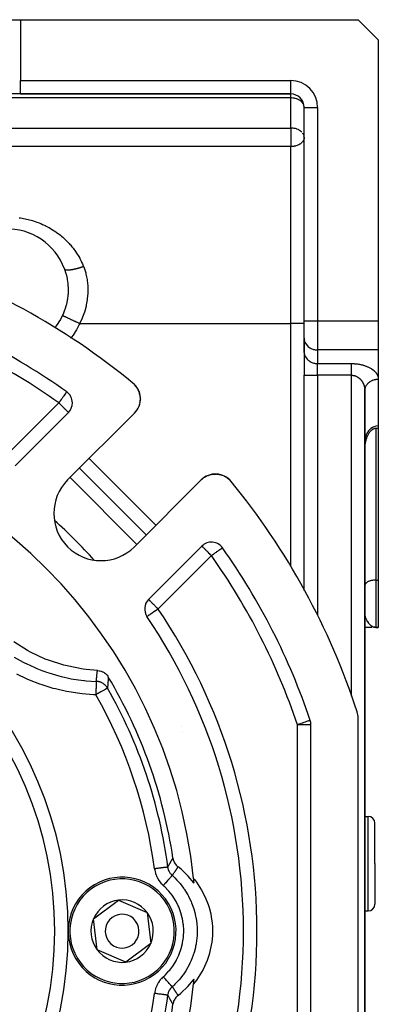
# Model space of a CAD drawing. Units: millimetres. Extents: x 24 to 1234, y -666 to 273.
# Drawn here: x 859 to 912, y -241 to -95 of the extents above; entities that cross this region are included whole.
import ezdxf

# ---------------------------------------------------------------- set-up
doc = ezdxf.new("R2010")
doc.units = ezdxf.units.MM
doc.linetypes.add('DASHED', pattern=[9.652, 8.128, -1.524])
doc.layers.add('nevidi', color=4, linetype='DASHED')

msp = doc.modelspace()

# ---------------------------------------------------------------- linework, layer by layer
at = {"color": 2}
for p, q in [((854.6, -94.81), (858.93, -94.81)), ((858.93, -94.81), (909, -94.81)), ((912, -97.81), (909, -94.81)), ((912, -97.81), (912, -139.39)), ((858.93, -105.81), (856.33, -105.81)), ((858.93, -105.81), (899, -105.81)), ((899, -105.81), (858.93, -105.81)), ((899, -105.81), (899, -105.8)), ((901, -107.81), (901, -107.74)), ((901, -139.39), (901, -107.81)), ((901, -139.39), (901, -107.81)), ((901, -107.81), (901, -107.81)), ((901, -112.26), (901, -112.2)), ((901, -141.99), (901, -139.39)), ((901, -141.99), (901, -139.39)), ((912, -139.39), (912, -143.72)), ((901, -141.99), (901, -144.01)), ((901, -141.99), (901, -142.07)), ((901, -144.09), (901, -142.07)), ((901, -144.01), (901, -147.47)), ((901, -144.01), (901, -147.47)), ((901, -144.01), (901, -144.09)), ((912, -143.72), (912, -148.05)), ((875.79, -148.8), (875.74, -148.75)), ((875.79, -148.8), (875.74, -148.75)), ((875.79, -148.8), (875.74, -148.75)), ((875.79, -148.8), (875.74, -148.75)), ((901, -179.35), (901, -147.47)), ((901, -179.35), (901, -147.47)), ((912, -148.05), (912, -154.98)), ((865.78, -149.93), (865.78, -149.93)), ((875.98, -149), (875.98, -149)), ((876.13, -149.2), (876, -149.02)), ((876.13, -149.19), (876, -149.03)), ((876.28, -149.41), (876.24, -149.36)), ((876.41, -149.66), (876.37, -149.58)), ((876.51, -149.9), (876.42, -149.67)), ((876.59, -150.15), (876.57, -150.08)), ((910, -149.74), (910.01, -149.58)), ((910, -149.74), (910, -149.72)), ((910, -278), (910, -149.78)), ((910, -149.78), (910, -278)), ((876.66, -150.42), (876.64, -150.33)), ((876.65, -151.54), (876.67, -151.44)), ((876.65, -151.54), (876.65, -151.55)), ((876.69, -150.69), (876.66, -150.43)), ((876.7, -150.7), (876.69, -150.61)), ((876.69, -151.26), (876.7, -151.21)), ((876.69, -151.26), (876.69, -151.27)), ((876.7, -151.2), (876.7, -151.16)), ((876.71, -150.98), (876.71, -150.88)), ((876.71, -150.98), (876.71, -150.99)), ((858.13, -160.88), (866.03, -152.97)), ((875.83, -153.08), (865.92, -162.98)), ((876.22, -152.59), (876.28, -152.5)), ((876.22, -152.59), (876.22, -152.59)), ((876.37, -152.33), (876.41, -152.25)), ((876.49, -152.09), (876.48, -152.09)), ((876.49, -152.09), (876.52, -151.99)), ((876.58, -151.82), (876.61, -151.72)), ((876.58, -151.82), (876.58, -151.82)), ((911.65, -155.33), (912, -155.33)), ((912, -154.98), (912, -155.33)), ((912, -155.33), (912, -177.81)), ((862.63, -156.15), (862.63, -156.15)), ((877.59, -171.12), (867.69, -161.22)), ((875.82, -172.88), (885.73, -162.98)), ((886.17, -162.62), (886.21, -162.58)), ((886.46, -162.44), (886.46, -162.44)), ((886.72, -162.32), (886.72, -162.32)), ((886.98, -162.23), (886.99, -162.22)), ((887.26, -162.16), (887.26, -162.16)), ((887.54, -162.12), (887.55, -162.11)), ((887.82, -162.1), (887.82, -162.1)), ((888.39, -162.15), (888.66, -162.21)), ((889.14, -162.39), (889.15, -162.4)), ((889.16, -162.4), (889.39, -162.53)), ((889.8, -162.82), (889.81, -162.83)), ((885.83, -172.77), (877.93, -180.68)), ((912, -177.81), (912, -184.81)), ((910, -178.59), (910, -178.63)), ((910.15, -184.81), (910, -184.81)), ((910.44, -184.81), (910.21, -184.81)), ((910.74, -184.81), (910.51, -184.81)), ((911.04, -184.81), (910.81, -184.81)), ((911.42, -184.8), (911.36, -184.8)), ((911.48, -184.8), (911.36, -184.8)), ((911.38, -184.81), (911.36, -184.81)), ((911.42, -184.8), (911.65, -184.81)), ((911.46, -184.8), (911.62, -184.8)), ((911.48, -184.8), (911.62, -184.8)), ((911.48, -184.8), (911.61, -184.8)), ((911.48, -184.8), (911.61, -184.8)), ((911.49, -184.8), (911.62, -184.8)), ((911.49, -184.8), (911.61, -184.8)), ((911.49, -184.8), (911.6, -184.8)), ((911.5, -184.8), (911.59, -184.8)), ((911.5, -184.8), (911.57, -184.8)), ((911.51, -184.8), (911.6, -184.8)), ((912, -184.81), (911.65, -184.81)), ((911.65, -184.81), (912, -184.81)), ((909, -261.35), (909, -198.26)), ((882.88, -199.52), (882.88, -199.52)), ((902, -260.38), (902, -199.23)), ((910, -212.81), (910.5, -212.81)), ((911.5, -219.81), (911.5, -213.81)), ((911.5, -219.81), (911.5, -213.81)), ((911.5, -219.81), (911.5, -225.81)), ((911.5, -219.81), (911.5, -225.81)), ((869.76, -227.97), (873.47, -225.22)), ((873.47, -225.22), (877.71, -227.05)), ((877.71, -227.05), (878.24, -231.64)), ((910, -226.81), (910.5, -226.81)), ((870.29, -232.56), (869.76, -227.97)), ((878.24, -231.64), (874.53, -234.39)), ((874.53, -234.39), (870.29, -232.56))]:
    msp.add_line(p, q, dxfattribs=at)
for points in [[(865.46, -131.72), (865.47, -131.78), (865.67, -132.38), (865.7, -132.51), (865.84, -133.13), (865.87, -133.27), (865.95, -133.9), (865.97, -134.04), (866, -134.68), (866, -134.82), (865.98, -135.45), (865.97, -135.59), (865.89, -136.22), (865.87, -136.35), (865.73, -136.98), (865.7, -137.11), (865.52, -137.72), (865.47, -137.85), (865.24, -138.43), (865.18, -138.56), (865.16, -138.61)], [(865.16, -138.61), (864.98, -138.97), (864.85, -139.21), (864.64, -139.57), (864.48, -139.8), (864.24, -140.15), (864.08, -140.37), (864.03, -140.43)], [(875.97, -148.98), (875.8, -148.81), (875.74, -148.75)], [(875.97, -148.99), (875.8, -148.81), (875.74, -148.75)], [(875.99, -149.01), (875.98, -149), (875.8, -148.81), (875.74, -148.75)], [(875.97, -148.99), (875.8, -148.81), (875.74, -148.75)], [(875.99, -149.01), (875.98, -149), (875.8, -148.81), (875.74, -148.76)], [(875.79, -148.8), (875.79, -148.8), (875.79, -148.8), (875.79, -148.8), (875.79, -148.8), (875.8, -148.81), (875.8, -148.81), (875.8, -148.81), (875.8, -148.81), (875.8, -148.81), (875.8, -148.81)], [(875.99, -149.01), (875.98, -149), (875.92, -148.93)], [(875.97, -148.98), (875.97, -148.99), (875.97, -148.99), (875.98, -149), (875.98, -149)], [(876.19, -149.29), (876.14, -149.2), (875.99, -149.02)], [(876.2, -149.29), (876.14, -149.21), (876.08, -149.13)], [(876.13, -149.19), (876.13, -149.2), (876.14, -149.2), (876.14, -149.21), (876.14, -149.21)], [(876.41, -149.65), (876.29, -149.43), (876.24, -149.35)], [(876.28, -149.41), (876.28, -149.42), (876.24, -149.36)], [(876.4, -149.64), (876.28, -149.42), (876.29, -149.43), (876.29, -149.43)], [(876.51, -149.9), (876.52, -149.91), (876.48, -149.82)], [(876.54, -149.99), (876.52, -149.91), (876.52, -149.91)], [(876.59, -150.15), (876.6, -150.16), (876.57, -150.07)], [(876.65, -150.4), (876.6, -150.16), (876.6, -150.17)], [(910, -149.78), (910, -149.74), (910, -149.7), (910.01, -149.62)], [(876.69, -150.69), (876.7, -150.7), (876.7, -150.71)], [(876.01, -152.88), (876.05, -152.83), (876.12, -152.74)], [(876.01, -152.88), (876.01, -152.88), (876.01, -152.88)], [(912, -154.98), (911.91, -154.98), (911.64, -155.02), (911.38, -155.09), (911.34, -155.11), (911.14, -155.2), (911.13, -155.21), (910.9, -155.36), (910.68, -155.55), (910.49, -155.77), (910.47, -155.8), (910.35, -155.99), (910.33, -156.02), (910.2, -156.28), (910.1, -156.57), (910.09, -156.62), (910.04, -156.84), (910.03, -156.87), (910, -157.18)], [(910, -158.63), (910, -158.47), (910, -158.41), (910.01, -158.3), (910.02, -158.19), (910.02, -158.08), (910.03, -158.03), (910.03, -157.97), (910.05, -157.87), (910.06, -157.76), (910.07, -157.65), (910.08, -157.6), (910.09, -157.54), (910.11, -157.43), (910.13, -157.33), (910.16, -157.22), (910.16, -157.19), (910.18, -157.12), (910.21, -157.01), (910.24, -156.91), (910.27, -156.81), (910.27, -156.8), (910.31, -156.7), (910.35, -156.6), (910.39, -156.5), (910.41, -156.46), (910.43, -156.4), (910.48, -156.3), (910.53, -156.21), (910.56, -156.14), (910.58, -156.11), (910.64, -156.02), (910.7, -155.93), (910.74, -155.87), (910.76, -155.84), (910.83, -155.76), (910.91, -155.68), (910.93, -155.65), (910.98, -155.61), (911.07, -155.54), (911.14, -155.49), (911.15, -155.48), (911.25, -155.43), (911.34, -155.39), (911.35, -155.38), (911.44, -155.35), (911.54, -155.33), (911.57, -155.33), (911.65, -155.33)], [(885.92, -162.8), (885.98, -162.75), (886.08, -162.68)], [(886.21, -162.59), (886.21, -162.58), (886.46, -162.44), (886.47, -162.44)], [(886.47, -162.44), (886.72, -162.32), (886.79, -162.3)], [(886.89, -162.26), (886.99, -162.22), (887.15, -162.18)], [(887.23, -162.16), (887.26, -162.16), (887.55, -162.11), (887.58, -162.11)], [(887.66, -162.11), (887.82, -162.1), (887.94, -162.1)], [(888.04, -162.11), (888.1, -162.11), (888.12, -162.11)], [(888.1, -162.11), (888.1, -162.11), (888.37, -162.15)], [(888.39, -162.15), (888.64, -162.21), (888.66, -162.21)], [(888.64, -162.2), (888.64, -162.21), (888.73, -162.23)], [(888.81, -162.26), (888.9, -162.29), (888.91, -162.29)], [(888.89, -162.29), (888.9, -162.29), (889.14, -162.39)], [(889.14, -162.39), (889.38, -162.52), (889.38, -162.52)], [(889.37, -162.52), (889.38, -162.52), (889.45, -162.56)], [(889.52, -162.61), (889.6, -162.66), (889.6, -162.67)], [(889.6, -162.66), (889.6, -162.66), (889.8, -162.82)], [(889.8, -162.82), (889.99, -163), (890, -163)], [(889.99, -163), (889.99, -163), (890.05, -163.07)], [(870.34, -191.2), (868.68, -191.06), (868.2, -190.99), (865.83, -190.53), (865.36, -190.41), (863.06, -189.67), (862.61, -189.5), (860.42, -188.48), (859.99, -188.25), (857.94, -186.98)], [(870.34, -191.2), (870.4, -191.2), (870.59, -191.23), (870.66, -191.24), (870.85, -191.29), (870.91, -191.32), (871.09, -191.39), (871.15, -191.42), (871.32, -191.52), (871.37, -191.56), (871.53, -191.67), (871.58, -191.72), (871.71, -191.85), (871.76, -191.91), (871.87, -192.06), (871.91, -192.12), (871.95, -192.17)], [(881.54, -219), (881.56, -219.1), (881.58, -219.19), (881.63, -219.36), (881.66, -219.44), (881.73, -219.6), (881.77, -219.68), (881.86, -219.83), (881.92, -219.9), (882.03, -220.04), (882.09, -220.1), (882.21, -220.22), (882.29, -220.28), (882.3, -220.29)], [(884.67, -222.71), (884.64, -222.67), (883.8, -221.66), (883.75, -221.61), (882.8, -220.7), (882.75, -220.65), (882.3, -220.29)], [(884.6, -222.01), (884.73, -222.18), (885.02, -222.55), (885.55, -223.33), (885.79, -223.73), (886.23, -224.57), (886.42, -225), (886.76, -225.87), (886.91, -226.32), (887.14, -227.23), (887.23, -227.7), (887.36, -228.63), (887.39, -229.1), (887.41, -230.04), (887.39, -230.51), (887.3, -231.45), (887.23, -231.91), (887.03, -232.83), (886.9, -233.29), (886.6, -234.18), (886.42, -234.62), (886.02, -235.47), (885.79, -235.88), (885.29, -236.68), (885.02, -237.06), (884.6, -237.6)], [(882.3, -239.32), (882.69, -239.01), (882.75, -238.96), (883.7, -238.06), (883.75, -238), (884.6, -237), (884.64, -236.94), (884.67, -236.9)], [(882.3, -239.32), (882.21, -239.39), (882.15, -239.45), (882.03, -239.58), (881.97, -239.65), (881.86, -239.78), (881.81, -239.86), (881.73, -240.01), (881.69, -240.09), (881.63, -240.25), (881.6, -240.34), (881.56, -240.51), (881.54, -240.59), (881.54, -240.61)]]:
    msp.add_lwpolyline(points, dxfattribs=at)
for centre, radius, start, end in [((899, -107.81), 2, 0, 90), ((857, -134.81), 9, 20.0314, 164.8087), ((809, -229.81), 105, 50.6263, 71.9859), ((809, -229.81), 98, 54.5941, 71.4267), ((873.71, -150.96), 3, 315, 50.6263), ((873.71, -150.96), 3, 40.6374, 48.0809), ((864.62, -151.56), 2, 0, 54.5941), ((873.71, -150.96), 3, 35.6288, 40.5382), ((873.71, -150.96), 3, 25.4771, 32.9931), ((873.71, -150.96), 3, 20.3829, 25.4487), ((873.71, -150.96), 3, 12.0049, 17.9018), ((864.62, -151.56), 2, 315, 0), ((873.71, -150.96), 3, 4.7301, 10.0179), ((873.71, -150.96), 3, 320.0645, 321.4687), ((873.71, -150.96), 3, 332.6335, 334.4329), ((809, -229.81), 76, 5.8866, 84.1134), ((870.87, -167.93), 7, 135, 315), ((887.85, -165.1), 3, 39.3737, 135), ((887.85, -165.1), 3, 129.9355, 132.4677), ((809, -229.81), 105, 18.0141, 39.3737), ((887.25, -174.19), 2, 35.4059, 135), ((809, -229.81), 98, 18.5733, 35.4059), ((809, -229.81), 55, 0, 180), ((879.34, -182.09), 2, 135, 214.1502), ((809, -229.81), 83, 0, 34.1502), ((809, -229.81), 73.34, 8.4753, 30.8734), ((906, -198.26), 3, 0, 18.0141), ((900, -199.23), 2, 0, 18.5733), ((889.84, -196.32), 8, 210.2537, 210.2634), ((910.5, -213.81), 1, 0, 90), ((874, -229.81), 8, 36.5492, 216.5492), ((809, -229.81), 76, 5.3585, 5.8866), ((874, -229.81), 8, 216.5492, 36.5492), ((874, -229.81), 4.62, 96.5492, 156.5492), ((874, -229.81), 4.62, 36.5492, 96.5492), ((910.5, -225.81), 1, 270, 0), ((874, -229.81), 2.5, 36.5492, 216.5492), ((874, -229.81), 4.62, 336.5492, 36.5492), ((874, -229.81), 4.62, 156.5492, 216.5492), ((874, -229.81), 2.5, 216.5492, 36.5492), ((809, -229.81), 55, 180, 0), ((809, -229.81), 83, 325.8498, 0), ((874, -229.81), 4.62, 276.5492, 336.5492), ((874, -229.81), 4.62, 216.5492, 276.5492), ((809, -229.81), 76, 275.8866, 354.1134), ((809, -229.81), 76, 354.1134, 354.6415), ((809, -229.81), 72.41, 330.1936, 352.4726), ((809, -229.81), 73.34, 329.1266, 351.5247)]:
    msp.add_arc(centre, radius, start, end, dxfattribs=at)
at = {"layer": 'nevidi', "color": 7, "linetype": 'Continuous'}
for p, q in [((858.93, -94.81), (858.93, -103.81)), ((858.93, -103.81), (899, -103.81)), ((858.93, -105.81), (858.93, -103.81)), ((899, -105.8), (899, -103.81)), ((899, -106.39), (850, -106.39)), ((899, -106.39), (899, -105.81)), ((899, -110.85), (899, -106.39)), ((901, -107.81), (903, -107.81)), ((903, -107.81), (903, -139.39)), ((848, -110.85), (899, -110.85)), ((899, -110.85), (899, -112.26)), ((899, -112.26), (899, -113.61)), ((899, -113.61), (848, -113.61)), ((899, -139.81), (899, -113.61)), ((867.72, -139.81), (899, -139.81)), ((899, -175.73), (899, -139.81)), ((901, -139.81), (899, -139.81)), ((901, -139.39), (903, -139.39)), ((903, -139.39), (903, -143.72)), ((903, -139.39), (912, -139.39)), ((903, -143.72), (903, -145.74)), ((912, -143.72), (903, -143.72)), ((859.4, -145.8), (859.4, -145.8)), ((903, -147.47), (903, -145.74)), ((903, -145.74), (908, -145.74)), ((901, -147.47), (903, -147.47)), ((903, -147.47), (903, -183.02)), ((908, -147.47), (903, -147.47)), ((908, -194.99), (908, -147.47)), ((856.72, -159.46), (864.62, -151.56)), ((911.65, -155.33), (911.65, -177.81)), ((861.21, -157.57), (861.21, -157.57)), ((869.1, -159.8), (879, -169.7)), ((876.18, -172.53), (866.28, -162.63)), ((887.25, -174.19), (879.34, -182.09)), ((911.65, -177.81), (911.65, -184.81)), ((911.65, -177.81), (912, -177.81)), ((902, -199.23), (900, -199.23)), ((900, -260.38), (900, -199.23)), ((910.5, -219.81), (910.5, -212.81)), ((910.5, -226.81), (910.5, -219.81)), ((884.47, -220.36), (884.47, -220.36))]:
    msp.add_line(p, q, dxfattribs=at)
for points in [[(901, -107.74), (901, -107.72), (900.97, -107.55), (900.96, -107.54), (900.94, -107.47), (900.9, -107.37), (900.86, -107.29), (900.82, -107.22), (900.8, -107.19), (900.71, -107.08), (900.67, -107.03), (900.63, -106.98), (900.53, -106.89), (900.51, -106.87), (900.35, -106.76), (900.33, -106.75), (900.32, -106.74), (900.12, -106.64), (900.1, -106.63), (899.92, -106.55), (899.92, -106.55), (899.87, -106.53), (899.72, -106.49), (899.62, -106.46), (899.52, -106.44), (899.36, -106.41), (899.32, -106.41), (899.13, -106.39), (899.09, -106.39), (899, -106.39)], [(900.67, -111.48), (900.55, -111.37), (900.53, -111.35), (900.51, -111.33), (900.33, -111.21), (900.32, -111.2), (900.21, -111.14), (900.12, -111.09), (900.1, -111.08), (899.92, -111.01), (899.87, -110.99), (899.72, -110.94), (899.63, -110.92), (899.62, -110.92), (899.52, -110.9), (899.36, -110.87), (899.32, -110.87), (899.13, -110.85), (899.09, -110.85), (899, -110.85)], [(901, -112.26), (901, -112.35), (900.98, -112.44), (900.97, -112.5), (900.93, -112.61), (900.93, -112.62), (900.87, -112.73), (900.84, -112.79), (900.79, -112.86), (900.73, -112.93), (900.72, -112.95), (900.57, -113.1), (900.56, -113.1), (900.56, -113.1), (900.39, -113.23), (900.36, -113.25), (900.21, -113.33), (900.18, -113.35), (900.16, -113.36), (899.95, -113.44), (899.95, -113.44), (899.75, -113.51), (899.71, -113.52), (899.61, -113.54), (899.54, -113.56), (899.45, -113.57), (899.34, -113.59), (899.19, -113.6), (899.14, -113.6), (899, -113.61)], [(900.9, -111.82), (900.86, -111.75), (900.8, -111.65), (900.79, -111.63)], [(901, -112.2), (901, -112.16), (900.97, -112.01), (900.96, -112)], [(858.74, -124.14), (858.92, -124.16), (859.19, -124.21), (859.37, -124.24), (859.64, -124.29), (859.81, -124.33), (860.08, -124.39), (860.25, -124.44), (860.52, -124.51), (860.69, -124.56), (860.95, -124.64), (861.11, -124.69), (861.37, -124.79), (861.53, -124.85), (861.79, -124.94), (861.95, -125.01), (862.2, -125.12), (862.36, -125.19), (862.61, -125.31), (862.76, -125.39), (863.01, -125.52), (863.16, -125.6), (863.4, -125.74), (863.55, -125.82), (863.78, -125.97), (863.92, -126.06), (864.15, -126.21), (864.29, -126.31), (864.51, -126.47), (864.65, -126.57), (864.86, -126.74), (864.99, -126.85), (865.2, -127.02), (865.33, -127.14), (865.53, -127.32), (865.66, -127.44), (865.85, -127.64), (865.97, -127.76), (866.16, -127.96), (866.27, -128.09), (866.33, -128.16), (866.45, -128.3), (866.56, -128.43), (866.73, -128.65), (866.84, -128.78), (867, -129)], [(867, -129), (867.1, -129.14), (867.25, -129.37), (867.35, -129.52), (867.49, -129.75), (867.58, -129.9), (867.71, -130.14), (867.8, -130.3), (867.92, -130.55), (868, -130.71), (868.11, -130.96), (868.18, -131.12), (868.27, -131.35)], [(865.46, -131.73), (865.46, -131.74), (865.47, -131.75), (865.48, -131.76), (865.49, -131.77), (865.49, -131.77), (865.49, -131.78), (865.5, -131.78), (865.51, -131.79), (865.52, -131.8), (865.53, -131.81), (865.55, -131.81), (865.56, -131.82), (865.57, -131.82), (865.58, -131.83), (865.58, -131.83), (865.6, -131.83), (865.62, -131.84), (865.64, -131.85), (865.66, -131.85), (865.68, -131.85), (865.7, -131.86), (865.71, -131.86), (865.71, -131.86), (865.73, -131.86), (865.76, -131.87), (865.79, -131.87), (865.82, -131.87), (865.85, -131.87), (865.87, -131.87), (865.88, -131.87), (865.89, -131.87), (865.91, -131.87), (865.95, -131.87), (865.98, -131.87), (866.02, -131.87), (866.06, -131.87), (866.09, -131.87), (866.09, -131.87), (866.11, -131.87), (866.14, -131.86), (866.18, -131.86), (866.22, -131.86), (866.26, -131.85), (866.31, -131.85), (866.35, -131.84), (866.35, -131.84), (866.37, -131.84), (866.4, -131.83), (866.44, -131.83), (866.49, -131.82), (866.54, -131.81), (866.59, -131.8), (866.64, -131.79), (866.65, -131.79), (866.67, -131.79), (866.69, -131.78), (866.74, -131.77), (866.79, -131.76), (866.84, -131.75), (866.9, -131.74), (866.95, -131.73), (866.97, -131.73), (866.99, -131.72), (867.01, -131.72), (867.06, -131.7), (867.12, -131.69), (867.17, -131.68), (867.23, -131.66), (867.28, -131.65), (867.31, -131.64), (867.33, -131.64), (867.34, -131.63), (867.39, -131.62), (867.45, -131.6), (867.51, -131.59), (867.56, -131.57), (867.62, -131.56), (867.65, -131.55), (867.68, -131.54), (867.68, -131.54), (867.73, -131.52), (867.79, -131.5), (867.84, -131.49), (867.9, -131.47), (867.96, -131.45), (868, -131.44), (868.01, -131.43), (868.02, -131.43), (868.07, -131.42), (868.12, -131.4), (868.18, -131.38), (868.23, -131.36), (868.27, -131.35)], [(868.27, -131.35), (868.3, -131.41), (868.36, -131.57), (868.6, -132.32), (868.64, -132.49), (868.77, -133.09), (868.8, -133.27), (868.82, -133.43), (868.9, -134.22), (868.91, -134.39), (868.92, -135.18), (868.91, -135.35), (868.84, -136.12), (868.82, -136.29), (868.69, -137.06), (868.65, -137.22), (868.45, -137.98), (868.4, -138.13), (868.4, -138.14), (868.14, -138.88), (868.07, -139.03), (867.75, -139.74), (867.72, -139.81)], [(865.16, -138.61), (865.18, -138.62), (865.23, -138.64), (865.23, -138.64), (865.24, -138.65), (865.26, -138.66), (865.32, -138.68), (865.36, -138.7), (865.36, -138.7), (865.37, -138.71), (865.42, -138.73), (865.47, -138.76), (865.51, -138.78), (865.52, -138.78), (865.54, -138.79), (865.6, -138.82), (865.68, -138.85), (865.69, -138.86), (865.71, -138.87), (865.74, -138.88), (865.83, -138.92), (865.89, -138.95), (865.9, -138.96), (865.92, -138.96), (865.99, -139), (866.06, -139.03), (866.13, -139.06), (866.15, -139.07), (866.16, -139.08), (866.24, -139.12), (866.35, -139.16), (866.38, -139.18), (866.4, -139.19), (866.43, -139.2), (866.54, -139.25), (866.62, -139.29), (866.65, -139.3), (866.67, -139.31), (866.74, -139.35), (866.82, -139.39), (866.92, -139.43), (866.94, -139.44), (866.94, -139.44), (867.03, -139.48), (867.14, -139.54), (867.2, -139.56), (867.22, -139.57), (867.23, -139.58), (867.35, -139.63), (867.44, -139.67), (867.48, -139.69), (867.5, -139.7), (867.55, -139.73), (867.64, -139.77), (867.72, -139.81)], [(867.72, -139.81), (867.65, -139.94), (867.49, -140.27), (867.22, -140.75), (867.03, -141.06), (866.72, -141.51), (866.5, -141.81), (866.37, -141.96)], [(901, -142.07), (901.02, -142.22), (901.03, -142.3), (901.07, -142.45), (901.1, -142.53), (901.16, -142.67), (901.2, -142.74), (901.28, -142.88), (901.33, -142.94), (901.43, -143.07), (901.49, -143.13), (901.61, -143.24), (901.68, -143.29), (901.82, -143.39), (901.9, -143.43), (902.05, -143.51), (902.13, -143.55), (902.29, -143.61), (902.38, -143.64), (902.55, -143.68), (902.64, -143.69), (902.81, -143.71), (902.91, -143.72), (903, -143.72)], [(901, -144.09), (901.02, -144.24), (901.03, -144.32), (901.07, -144.47), (901.1, -144.55), (901.16, -144.69), (901.2, -144.76), (901.28, -144.9), (901.33, -144.96), (901.43, -145.09), (901.49, -145.15), (901.61, -145.26), (901.68, -145.31), (901.82, -145.41), (901.9, -145.45), (902.05, -145.53), (902.13, -145.57), (902.29, -145.63), (902.38, -145.66), (902.55, -145.7), (902.64, -145.71), (902.81, -145.73), (902.91, -145.74), (903, -145.74)], [(908, -145.74), (908.09, -145.74), (908.13, -145.74), (908.25, -145.75), (908.29, -145.75), (908.41, -145.75), (908.45, -145.76), (908.57, -145.77), (908.61, -145.77), (908.73, -145.78), (908.77, -145.78), (908.88, -145.8), (908.92, -145.8), (909.04, -145.82), (909.08, -145.83), (909.19, -145.85), (909.23, -145.85), (909.34, -145.87), (909.38, -145.88), (909.48, -145.91), (909.52, -145.92), (909.63, -145.94), (909.66, -145.95), (909.76, -145.98), (909.8, -145.99), (909.9, -146.02), (909.93, -146.03), (910.03, -146.06), (910.06, -146.07), (910.16, -146.11), (910.19, -146.12), (910.28, -146.15), (910.31, -146.17), (910.4, -146.2), (910.43, -146.22), (910.52, -146.26), (910.55, -146.27), (910.63, -146.31), (910.66, -146.32), (910.73, -146.37), (910.76, -146.38), (910.84, -146.42), (910.86, -146.44), (910.93, -146.48), (910.96, -146.5), (911.03, -146.54), (911.05, -146.56), (911.11, -146.6), (911.14, -146.62), (911.2, -146.67), (911.22, -146.68), (911.28, -146.73), (911.3, -146.75), (911.36, -146.79), (911.37, -146.81), (911.43, -146.86), (911.45, -146.88), (911.49, -146.93), (911.51, -146.95), (911.56, -147), (911.57, -147.01), (911.62, -147.06), (911.63, -147.08), (911.67, -147.13), (911.68, -147.15), (911.72, -147.2), (911.73, -147.22), (911.77, -147.28), (911.78, -147.29), (911.81, -147.35), (911.82, -147.37), (911.85, -147.42), (911.86, -147.44), (911.88, -147.49), (911.89, -147.51), (911.91, -147.56), (911.92, -147.58), (911.94, -147.64), (911.94, -147.66), (911.96, -147.71), (911.96, -147.73), (911.97, -147.79), (911.98, -147.81), (911.99, -147.86), (911.99, -147.88), (912, -147.94), (912, -147.96), (912, -148.01), (912, -148.03), (912, -148.05)], [(908, -147.47), (908, -147.43), (908, -147.38), (908, -147.35), (908, -147.26), (908, -147.18), (908, -147.11), (908, -147.09), (908, -147.02), (908, -146.93), (908, -146.86), (908, -146.84), (908, -146.77), (908, -146.7), (908, -146.62), (908, -146.59), (908, -146.55), (908, -146.47), (908, -146.4), (908, -146.36), (908, -146.33), (908, -146.26), (908, -146.19), (908, -146.14), (908, -146.14), (908, -146.07), (908, -146.02), (908, -145.95), (908, -145.95), (908, -145.91), (908, -145.85), (908, -145.81), (908, -145.79), (908, -145.76), (908, -145.74)], [(908, -147.47), (908.02, -147.47), (908.04, -147.47), (908.1, -147.48), (908.12, -147.48), (908.18, -147.48), (908.19, -147.48), (908.2, -147.49), (908.26, -147.49), (908.28, -147.5), (908.34, -147.51), (908.36, -147.51), (908.42, -147.53), (908.44, -147.53), (908.45, -147.53), (908.5, -147.55), (908.52, -147.55), (908.57, -147.57), (908.59, -147.58), (908.65, -147.6), (908.67, -147.61), (908.71, -147.62), (908.72, -147.63), (908.74, -147.64), (908.8, -147.66), (908.81, -147.67), (908.86, -147.7), (908.88, -147.71), (908.93, -147.74), (908.95, -147.75), (908.95, -147.75), (909, -147.78), (909.02, -147.79), (909.06, -147.83), (909.08, -147.84), (909.13, -147.87), (909.14, -147.89), (909.18, -147.92), (909.19, -147.92), (909.2, -147.94), (909.24, -147.97), (909.26, -147.99), (909.3, -148.03), (909.31, -148.04), (909.35, -148.08), (909.37, -148.1), (909.39, -148.12), (909.41, -148.14), (909.42, -148.16), (909.45, -148.2), (909.47, -148.21), (909.5, -148.26), (909.51, -148.27), (909.55, -148.32), (909.56, -148.33), (909.57, -148.35), (909.59, -148.38), (909.6, -148.4), (909.63, -148.44), (909.64, -148.46), (909.67, -148.51), (909.68, -148.53), (909.7, -148.57), (909.71, -148.59), (909.72, -148.6), (909.74, -148.64), (909.75, -148.66), (909.77, -148.71), (909.78, -148.73), (909.8, -148.78), (909.81, -148.8), (909.83, -148.85), (909.84, -148.87), (909.84, -148.88), (909.85, -148.92), (909.86, -148.94), (909.88, -148.99), (909.88, -149.01), (909.9, -149.06), (909.9, -149.08), (909.92, -149.13), (909.92, -149.15), (909.93, -149.17), (909.94, -149.2), (909.94, -149.22), (909.95, -149.28), (909.96, -149.3), (909.96, -149.35), (909.97, -149.37), (909.98, -149.43), (909.98, -149.44), (909.98, -149.47), (909.98, -149.5), (909.99, -149.52), (909.99, -149.57), (909.99, -149.59), (910, -149.65), (910, -149.67), (910, -149.72), (910, -149.74), (910, -149.78)], [(910.35, -148.81), (910.41, -148.73), (910.49, -148.64), (910.5, -148.64), (910.58, -148.56), (910.68, -148.48), (910.68, -148.48), (910.77, -148.42), (910.88, -148.35), (910.9, -148.34), (910.97, -148.3), (911.09, -148.24), (911.13, -148.22), (911.2, -148.2), (911.32, -148.15), (911.38, -148.14), (911.43, -148.12), (911.57, -148.09), (911.64, -148.08), (911.68, -148.07), (911.81, -148.06), (911.91, -148.05), (911.93, -148.05), (912, -148.05)], [(865.78, -149.93), (865.77, -149.93), (865.76, -149.95), (865.76, -149.95), (865.74, -149.98), (865.74, -149.98), (865.72, -150.01), (865.71, -150.02), (865.67, -150.08), (865.66, -150.09), (865.62, -150.15), (865.61, -150.16), (865.59, -150.2), (865.53, -150.28), (865.49, -150.33), (865.49, -150.34), (865.41, -150.45), (865.38, -150.49), (865.34, -150.55), (865.26, -150.66), (865.25, -150.67), (865.18, -150.78), (865.12, -150.85), (865.05, -150.95), (865.01, -151.02), (864.98, -151.05), (864.83, -151.27), (864.83, -151.27), (864.81, -151.3), (864.67, -151.48), (864.65, -151.52), (864.62, -151.56)], [(910.01, -149.62), (910.02, -149.52), (910.03, -149.47), (910.05, -149.41), (910.08, -149.31), (910.1, -149.25), (910.12, -149.2), (910.16, -149.1), (910.2, -149.03), (910.22, -149), (910.27, -148.91), (910.33, -148.83)], [(866.03, -152.97), (866.03, -152.97), (866.02, -152.96), (866.01, -152.95), (865.98, -152.92), (865.98, -152.92), (865.97, -152.91), (865.92, -152.86), (865.92, -152.86), (865.85, -152.79), (865.83, -152.77), (865.78, -152.72), (865.76, -152.7), (865.73, -152.67), (865.64, -152.58), (865.6, -152.54), (865.56, -152.5), (865.48, -152.42), (865.45, -152.39), (865.33, -152.27), (865.29, -152.23), (865.29, -152.23), (865.12, -152.06), (865.08, -152.02), (865.06, -152), (864.94, -151.88), (864.83, -151.77), (864.81, -151.75), (864.75, -151.69), (864.62, -151.56)], [(885.92, -162.8), (885.92, -162.8), (885.92, -162.8)], [(887.25, -174.19), (887.17, -174.11), (887.11, -174.05), (886.99, -173.93), (886.93, -173.87), (886.91, -173.85), (886.75, -173.69), (886.75, -173.68), (886.66, -173.6), (886.57, -173.51), (886.53, -173.47), (886.43, -173.37), (886.41, -173.35), (886.35, -173.29), (886.27, -173.21), (886.21, -173.15), (886.2, -173.14), (886.14, -173.08), (886.09, -173.03), (886.03, -172.97), (886, -172.94), (885.99, -172.93), (885.95, -172.89), (885.94, -172.88), (885.89, -172.83), (885.88, -172.82), (885.86, -172.8), (885.85, -172.78), (885.84, -172.78), (885.83, -172.77)], [(887.25, -174.19), (887.36, -174.11), (887.45, -174.04), (887.51, -174), (887.67, -173.89), (887.72, -173.85), (887.76, -173.82), (887.87, -173.74), (887.99, -173.66), (888.07, -173.6), (888.07, -173.6), (888.19, -173.52), (888.25, -173.47), (888.36, -173.39), (888.4, -173.37), (888.41, -173.36), (888.51, -173.29), (888.55, -173.26), (888.63, -173.2), (888.67, -173.17), (888.72, -173.14), (888.72, -173.14), (888.77, -173.11), (888.79, -173.09), (888.83, -173.06), (888.84, -173.05), (888.87, -173.03), (888.87, -173.03), (888.88, -173.03)], [(911.65, -177.81), (911.57, -177.81), (911.5, -177.81), (911.35, -177.82), (911.28, -177.83), (911.14, -177.85), (911.06, -177.86), (910.93, -177.89), (910.86, -177.91), (910.74, -177.94), (910.68, -177.96), (910.56, -178.01), (910.51, -178.04), (910.41, -178.09), (910.36, -178.12), (910.27, -178.18), (910.23, -178.21), (910.16, -178.27), (910.13, -178.31), (910.08, -178.37), (910.06, -178.41), (910.03, -178.48), (910.01, -178.52), (910, -178.59)], [(879.34, -182.09), (879.24, -181.99), (879.21, -181.96), (879.16, -181.9), (879.02, -181.77), (878.97, -181.72), (878.9, -181.65), (878.84, -181.59), (878.71, -181.45), (878.67, -181.42), (878.67, -181.42), (878.51, -181.26), (878.48, -181.23), (878.45, -181.2), (878.36, -181.11), (878.33, -181.07), (878.24, -180.98), (878.22, -180.96), (878.2, -180.95), (878.13, -180.87), (878.11, -180.86), (878.04, -180.79), (878.04, -180.79), (878, -180.75), (877.99, -180.74), (877.98, -180.73), (877.95, -180.7), (877.94, -180.69), (877.94, -180.68), (877.93, -180.68)], [(879.34, -182.09), (879.33, -182.1), (879.22, -182.17), (879.16, -182.22), (879.11, -182.25), (878.9, -182.39), (878.89, -182.39), (878.85, -182.43), (878.68, -182.54), (878.65, -182.56), (878.49, -182.67), (878.48, -182.68), (878.44, -182.7), (878.31, -182.79), (878.25, -182.83), (878.14, -182.9), (878.12, -182.92), (878.09, -182.94), (878, -183), (877.96, -183.03), (877.88, -183.08), (877.86, -183.1), (877.79, -183.14), (877.79, -183.14), (877.78, -183.15), (877.73, -183.18), (877.73, -183.18), (877.7, -183.21), (877.69, -183.21), (877.69, -183.21)], [(910, -182.87), (910, -182.9), (910.01, -183.02), (910.02, -183.03), (910.02, -183.06), (910.06, -183.22), (910.06, -183.24), (910.06, -183.26), (910.11, -183.41), (910.12, -183.44), (910.13, -183.47), (910.17, -183.57), (910.18, -183.59), (910.2, -183.62), (910.23, -183.7), (910.27, -183.77), (910.28, -183.8), (910.36, -183.92), (910.36, -183.93), (910.38, -183.96), (910.47, -184.08), (910.48, -184.1), (910.49, -184.11), (910.51, -184.14), (910.58, -184.23), (910.6, -184.25), (910.68, -184.33), (910.7, -184.35), (910.72, -184.37), (910.82, -184.47), (910.84, -184.49), (910.85, -184.49), (910.86, -184.5), (910.95, -184.57), (910.97, -184.58), (911.07, -184.64), (911.08, -184.65), (911.1, -184.66), (911.22, -184.71), (911.24, -184.72), (911.25, -184.73), (911.28, -184.74), (911.35, -184.76), (911.37, -184.77), (911.49, -184.79), (911.5, -184.79), (911.51, -184.8), (911.63, -184.81), (911.65, -184.81)], [(858, -189.21), (859.33, -189.96), (859.34, -189.97), (859.64, -190.12), (859.78, -190.19), (861.04, -190.78), (861.35, -190.91), (862.07, -191.2), (862.54, -191.37), (862.81, -191.47), (863.13, -191.57), (864.62, -192.01), (864.94, -192.09), (864.95, -192.1), (865.44, -192.21), (866.45, -192.42), (866.78, -192.48), (867.91, -192.64), (868.31, -192.68), (868.41, -192.7), (868.65, -192.72), (870.16, -192.81)], [(870.1, -194.81), (869.77, -194.79), (868.1, -194.67), (867.74, -194.63), (866.09, -194.38), (865.74, -194.31), (864.11, -193.94), (863.76, -193.85), (862.16, -193.35), (861.81, -193.23), (860.25, -192.61), (859.91, -192.47), (858.41, -191.74)], [(870.16, -192.81), (870.17, -192.75), (870.17, -192.72), (870.18, -192.62), (870.19, -192.59), (870.2, -192.49), (870.2, -192.46), (870.21, -192.36), (870.21, -192.33), (870.22, -192.3), (870.23, -192.23), (870.23, -192.2), (870.24, -192.1), (870.24, -192.07), (870.25, -192.01), (870.25, -191.97), (870.26, -191.94), (870.27, -191.85), (870.27, -191.81), (870.28, -191.72), (870.29, -191.69), (870.3, -191.59), (870.3, -191.56), (870.31, -191.46), (870.31, -191.43), (870.31, -191.43), (870.32, -191.33), (870.33, -191.3), (870.34, -191.2)], [(871.95, -192.17), (871.94, -192.24), (871.94, -192.27), (871.94, -192.37), (871.93, -192.4), (871.93, -192.5), (871.93, -192.53), (871.92, -192.63), (871.92, -192.66), (871.91, -192.76), (871.91, -192.8), (871.9, -192.89), (871.9, -192.93), (871.89, -193.03), (871.89, -193.03), (871.89, -193.06), (871.88, -193.16), (871.88, -193.19), (871.87, -193.29), (871.87, -193.32), (871.86, -193.42), (871.86, -193.45), (871.85, -193.55), (871.85, -193.58), (871.84, -193.68), (871.84, -193.72), (871.83, -193.81)], [(870.16, -192.81), (870.16, -192.83), (870.16, -192.83), (870.16, -192.84), (870.16, -192.89), (870.16, -192.89), (870.16, -192.91), (870.15, -192.98), (870.15, -192.99), (870.15, -193.01), (870.15, -193.1), (870.15, -193.11), (870.15, -193.15), (870.15, -193.25), (870.15, -193.26), (870.14, -193.31), (870.14, -193.43), (870.14, -193.43), (870.14, -193.5), (870.13, -193.63), (870.13, -193.63), (870.13, -193.71), (870.13, -193.85), (870.13, -193.85), (870.12, -193.94), (870.12, -194.08), (870.12, -194.09), (870.12, -194.19), (870.11, -194.33), (870.11, -194.34), (870.11, -194.45), (870.1, -194.59), (870.1, -194.59), (870.1, -194.71), (870.1, -194.81)], [(871.83, -193.81), (871.83, -193.81), (871.83, -193.81), (871.8, -193.83), (871.79, -193.83), (871.75, -193.86), (871.73, -193.87), (871.68, -193.9), (871.64, -193.92), (871.61, -193.94), (871.59, -193.95), (871.52, -193.99), (871.47, -194.02), (871.38, -194.07), (871.32, -194.11), (871.22, -194.16), (871.15, -194.2), (871.14, -194.21), (871.04, -194.27), (870.94, -194.32), (870.84, -194.38), (870.71, -194.45), (870.7, -194.46), (870.62, -194.5), (870.46, -194.6), (870.4, -194.63), (870.25, -194.72), (870.19, -194.75), (870.17, -194.76), (870.1, -194.81)], [(871.83, -193.81), (871.8, -193.76), (871.74, -193.66), (871.68, -193.59), (871.64, -193.53), (871.57, -193.46), (871.5, -193.39), (871.45, -193.34), (871.38, -193.27), (871.3, -193.21), (871.24, -193.17), (871.17, -193.12), (871.07, -193.06), (871.01, -193.03), (870.93, -192.99), (870.82, -192.95), (870.76, -192.92), (870.68, -192.9), (870.56, -192.86), (870.49, -192.85), (870.42, -192.84), (870.3, -192.82), (870.22, -192.81), (870.16, -192.81)], [(901.9, -198.59), (901.89, -198.59), (901.88, -198.6), (901.84, -198.61), (901.83, -198.61), (901.77, -198.63), (901.76, -198.64), (901.68, -198.66), (901.66, -198.67), (901.65, -198.67), (901.52, -198.72), (901.51, -198.72), (901.36, -198.77), (901.35, -198.77), (901.17, -198.84), (901.16, -198.84), (900.96, -198.91), (900.96, -198.91), (900.94, -198.91), (900.73, -198.98), (900.7, -198.99), (900.49, -199.06), (900.45, -199.08), (900.24, -199.15), (900.22, -199.15), (900.19, -199.16), (900, -199.23)], [(880.79, -220.32), (880.79, -220.32), (880.82, -220.26), (880.85, -220.21), (880.88, -220.15), (880.9, -220.11), (880.94, -220.05), (880.96, -220.01), (880.99, -219.95), (881.02, -219.91), (881.05, -219.85), (881.07, -219.81), (881.11, -219.75), (881.13, -219.71), (881.16, -219.65), (881.19, -219.61), (881.22, -219.55), (881.22, -219.55), (881.24, -219.51), (881.28, -219.45), (881.3, -219.41), (881.33, -219.35), (881.36, -219.31), (881.39, -219.26), (881.41, -219.22), (881.44, -219.16), (881.47, -219.12), (881.5, -219.06), (881.52, -219.02), (881.54, -219)], [(880.79, -220.32), (880.78, -220.32), (880.77, -220.32), (880.76, -220.32), (880.75, -220.33), (880.71, -220.33), (880.7, -220.33), (880.67, -220.33), (880.63, -220.34), (880.61, -220.34), (880.57, -220.35), (880.51, -220.36), (880.48, -220.36), (880.44, -220.37), (880.36, -220.38), (880.33, -220.38), (880.27, -220.39), (880.18, -220.4), (880.15, -220.4), (880.09, -220.41), (879.98, -220.43), (879.95, -220.43), (879.88, -220.44), (879.76, -220.45), (879.72, -220.46), (879.65, -220.47), (879.53, -220.49), (879.48, -220.49), (879.41, -220.5), (879.28, -220.52), (879.23, -220.53), (879.15, -220.54), (879.02, -220.55), (878.97, -220.56), (878.89, -220.57), (878.81, -220.58)], [(878.81, -220.58), (878.83, -220.74), (878.84, -220.78), (878.88, -220.98), (878.89, -221.02), (878.94, -221.21), (878.95, -221.25), (879.02, -221.44), (879.03, -221.48), (879.11, -221.67), (879.13, -221.71), (879.22, -221.89), (879.24, -221.93), (879.33, -222.1), (879.36, -222.14), (879.47, -222.31), (879.49, -222.35), (879.61, -222.51), (879.64, -222.54), (879.76, -222.69), (879.79, -222.73), (879.93, -222.87), (879.96, -222.9), (880.11, -223.04)], [(881.44, -221.55), (881.43, -221.56), (881.43, -221.56), (881.42, -221.57), (881.4, -221.6), (881.39, -221.6), (881.38, -221.61), (881.34, -221.66), (881.33, -221.67), (881.32, -221.68), (881.27, -221.74), (881.26, -221.76), (881.24, -221.77), (881.17, -221.85), (881.16, -221.86), (881.14, -221.89), (881.06, -221.97), (881.04, -221.99), (881.02, -222.02), (880.93, -222.12), (880.91, -222.14), (880.89, -222.17), (880.79, -222.28), (880.77, -222.3), (880.74, -222.33), (880.64, -222.45), (880.61, -222.47), (880.58, -222.51), (880.47, -222.63), (880.45, -222.66), (880.42, -222.69), (880.3, -222.82), (880.28, -222.85), (880.25, -222.88), (880.13, -223.01), (880.11, -223.04)], [(881.44, -221.55), (881.38, -221.5), (881.36, -221.48), (881.36, -221.48), (881.31, -221.42), (881.29, -221.41), (881.28, -221.39), (881.21, -221.32), (881.2, -221.3), (881.2, -221.3), (881.15, -221.23), (881.14, -221.22), (881.13, -221.2), (881.07, -221.12), (881.06, -221.1), (881.06, -221.1), (881.02, -221.03), (881.01, -221.01), (881, -220.99), (880.96, -220.9), (880.95, -220.88), (880.95, -220.88), (880.91, -220.8), (880.91, -220.79), (880.9, -220.77), (880.87, -220.68), (880.86, -220.66), (880.86, -220.66), (880.84, -220.57), (880.83, -220.56), (880.83, -220.54), (880.81, -220.44), (880.8, -220.42), (880.8, -220.42), (880.79, -220.33), (880.79, -220.32)], [(882.3, -220.29), (882.3, -220.29), (882.28, -220.31), (882.26, -220.35), (882.23, -220.39), (882.19, -220.44), (882.18, -220.46), (882.17, -220.48), (882.13, -220.53), (882.1, -220.57), (882.07, -220.63), (882.04, -220.67), (882, -220.72), (881.97, -220.76), (881.97, -220.77), (881.94, -220.82), (881.92, -220.84), (881.91, -220.86), (881.87, -220.91), (881.84, -220.95), (881.81, -221.01), (881.78, -221.05), (881.74, -221.1), (881.73, -221.13), (881.71, -221.14), (881.68, -221.2), (881.66, -221.21), (881.65, -221.24), (881.61, -221.29), (881.58, -221.33), (881.55, -221.39), (881.52, -221.43), (881.48, -221.49), (881.45, -221.53), (881.44, -221.55)], [(881.44, -221.55), (881.54, -221.64), (881.7, -221.79), (881.84, -221.93), (882.14, -222.24), (882.43, -222.56), (882.47, -222.6), (882.59, -222.76), (882.96, -223.23), (883.15, -223.49), (883.21, -223.58), (883.27, -223.66), (883.66, -224.3), (883.74, -224.44), (883.84, -224.62), (883.87, -224.67), (884.23, -225.44), (884.23, -225.44), (884.31, -225.63), (884.4, -225.84), (884.62, -226.5), (884.67, -226.65), (884.68, -226.69), (884.78, -227.06), (884.9, -227.58), (884.94, -227.78), (884.96, -227.89), (885.03, -228.32), (885.07, -228.69), (885.09, -228.89), (885.11, -229.17), (885.13, -229.59), (885.13, -229.81), (885.13, -230.01), (885.11, -230.45), (885.08, -230.87), (885.07, -230.93), (885.05, -231.13), (884.96, -231.72), (884.9, -232.03), (884.88, -232.14), (884.86, -232.23), (884.67, -232.96), (884.62, -233.12), (884.56, -233.31), (884.54, -233.37), (884.23, -234.17), (884.23, -234.17), (884.15, -234.35), (884.06, -234.56), (883.74, -235.17), (883.66, -235.31), (883.65, -235.34), (883.44, -235.68), (883.15, -236.12), (883.04, -236.28), (882.96, -236.38), (882.7, -236.72), (882.46, -237.01), (882.33, -237.16), (882.14, -237.37), (881.84, -237.68), (881.7, -237.82), (881.55, -237.96), (881.44, -238.06)], [(880.11, -236.57), (880.32, -236.37), (880.44, -236.26), (880.95, -235.71), (881.06, -235.58), (881.51, -234.98), (881.61, -234.84), (882, -234.2), (882.08, -234.06), (882.4, -233.38), (882.46, -233.23), (882.72, -232.52), (882.77, -232.36), (882.95, -231.63), (882.98, -231.47), (883.09, -230.73), (883.1, -230.56), (883.13, -229.81), (883.13, -229.65), (883.09, -228.89), (883.07, -228.73), (882.95, -227.98), (882.92, -227.82), (882.72, -227.09), (882.67, -226.94), (882.4, -226.23), (882.33, -226.08), (882, -225.41), (881.92, -225.27), (881.51, -224.63), (881.42, -224.5), (880.95, -223.9), (880.84, -223.78), (880.32, -223.24), (880.2, -223.13), (880.11, -223.04)], [(880.11, -236.57), (879.99, -236.68), (879.96, -236.71), (879.82, -236.85), (879.79, -236.89), (879.66, -237.04), (879.63, -237.07), (879.51, -237.23), (879.49, -237.27), (879.38, -237.43), (879.36, -237.47), (879.26, -237.65), (879.24, -237.68), (879.15, -237.86), (879.13, -237.9), (879.05, -238.09), (879.03, -238.13), (878.97, -238.32), (878.95, -238.36), (878.9, -238.55), (878.89, -238.59), (878.85, -238.79), (878.84, -238.83), (878.81, -239.03)], [(881.44, -238.06), (881.44, -238.06), (881.42, -238.04), (881.42, -238.04), (881.41, -238.03), (881.38, -238), (881.37, -237.99), (881.36, -237.98), (881.32, -237.93), (881.31, -237.91), (881.3, -237.9), (881.24, -237.84), (881.22, -237.82), (881.21, -237.8), (881.14, -237.73), (881.12, -237.7), (881.1, -237.69), (881.02, -237.59), (881, -237.57), (880.98, -237.55), (880.89, -237.44), (880.86, -237.42), (880.84, -237.39), (880.74, -237.28), (880.71, -237.25), (880.69, -237.23), (880.58, -237.1), (880.56, -237.07), (880.53, -237.05), (880.42, -236.92), (880.39, -236.89), (880.37, -236.86), (880.25, -236.73), (880.22, -236.69), (880.19, -236.67), (880.11, -236.57)], [(880.79, -239.29), (880.77, -239.29), (880.77, -239.29), (880.76, -239.29), (880.73, -239.28), (880.71, -239.28), (880.7, -239.28), (880.64, -239.27), (880.63, -239.27), (880.6, -239.27), (880.53, -239.26), (880.51, -239.25), (880.48, -239.25), (880.39, -239.24), (880.36, -239.23), (880.32, -239.23), (880.22, -239.22), (880.18, -239.21), (880.14, -239.21), (880.02, -239.19), (879.98, -239.19), (879.94, -239.18), (879.8, -239.16), (879.76, -239.16), (879.71, -239.15), (879.57, -239.13), (879.53, -239.12), (879.47, -239.12), (879.32, -239.1), (879.28, -239.09), (879.22, -239.08), (879.07, -239.06), (879.02, -239.06), (878.96, -239.05), (878.81, -239.03)], [(880.79, -239.29), (880.8, -239.21), (880.8, -239.19), (880.8, -239.19), (880.82, -239.1), (880.82, -239.09), (880.83, -239.07), (880.86, -238.98), (880.86, -238.96), (880.86, -238.95), (880.89, -238.87), (880.89, -238.86), (880.9, -238.84), (880.94, -238.75), (880.95, -238.73), (880.95, -238.73), (880.99, -238.65), (880.99, -238.64), (881, -238.62), (881.05, -238.53), (881.06, -238.51), (881.06, -238.51), (881.11, -238.44), (881.12, -238.43), (881.13, -238.41), (881.19, -238.33), (881.2, -238.31), (881.2, -238.31), (881.25, -238.25), (881.26, -238.23), (881.28, -238.22), (881.35, -238.14), (881.36, -238.13), (881.36, -238.13), (881.42, -238.07), (881.44, -238.06)], [(881.44, -238.06), (881.44, -238.07), (881.48, -238.12), (881.51, -238.16), (881.55, -238.22), (881.57, -238.26), (881.61, -238.32), (881.62, -238.34), (881.64, -238.36), (881.65, -238.37), (881.68, -238.41), (881.7, -238.45), (881.73, -238.49), (881.74, -238.51), (881.77, -238.55), (881.81, -238.6), (881.83, -238.64), (881.87, -238.7), (881.9, -238.74), (881.94, -238.79), (881.96, -238.83), (881.97, -238.84), (882, -238.89), (882.03, -238.93), (882.04, -238.95), (882.07, -238.98), (882.09, -239.02), (882.13, -239.08), (882.16, -239.11), (882.19, -239.17), (882.22, -239.21), (882.26, -239.26), (882.28, -239.3), (882.28, -239.3), (882.3, -239.32)], [(881.54, -240.61), (881.53, -240.61), (881.5, -240.55), (881.48, -240.51), (881.44, -240.45), (881.42, -240.41), (881.39, -240.36), (881.37, -240.32), (881.33, -240.26), (881.31, -240.22), (881.28, -240.16), (881.25, -240.12), (881.22, -240.06), (881.22, -240.06), (881.2, -240.02), (881.16, -239.96), (881.14, -239.92), (881.11, -239.86), (881.08, -239.82), (881.05, -239.76), (881.03, -239.72), (880.99, -239.66), (880.97, -239.62), (880.94, -239.56), (880.91, -239.52), (880.88, -239.46), (880.86, -239.42), (880.82, -239.36), (880.8, -239.31), (880.79, -239.29)]]:
    msp.add_lwpolyline(points, dxfattribs=at)
for centre, radius, start, end in [((899, -107.81), 4, 0, 90), ((809, -229.81), 96, 54.5941, 71.4267), ((809, -229.81), 82, 42.0932, 47.9068), ((809, -229.81), 57, 0, 180), ((809, -229.81), 96, 18.5733, 35.4059), ((809, -229.81), 85, 0, 34.1502), ((809, -229.81), 72.41, 7.5274, 29.8064), ((809, -229.81), 70.41, 7.5274, 29.8064), ((874, -229.81), 7.75, 36.5492, 216.5492), ((874, -229.81), 7.75, 216.5492, 36.5492), ((809, -229.81), 57, 180, 0), ((809, -229.81), 85, 325.8498, 0), ((809, -229.81), 70.41, 330.1936, 352.4726)]:
    msp.add_arc(centre, radius, start, end, dxfattribs=at)

doc.saveas('drawing.dxf')
